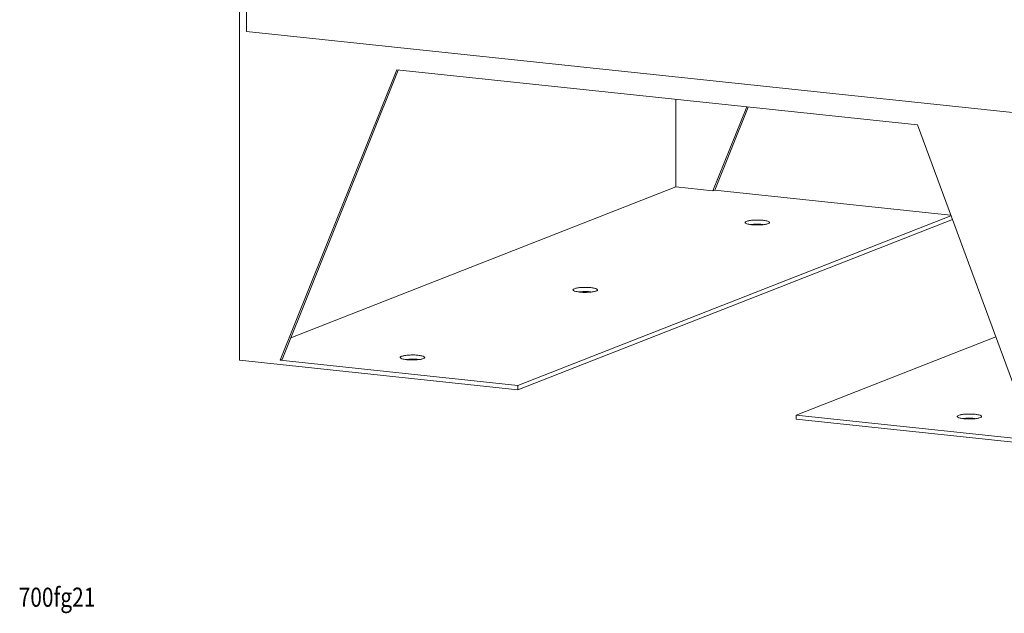
# Model space of a CAD drawing. Extents: x 1410.6 to 1449.5, y 1674.2 to 1755.2.
# Drawn here: x 1410.6 to 1436.3, y 1674.2 to 1689.7 of the extents above; entities that cross this region are included whole.
import ezdxf

# ---------------------------------------------------------------- set-up
doc = ezdxf.new("R2010")
doc.units = 0
doc.header["$MEASUREMENT"] = 0
doc.layers.get('0').update_dxf_attribs({"linetype": 'CONTINUOUS'})
doc.layers.add('cabinet', color=4, linetype='CONTINUOUS')
doc.layers.add('door', color=6, linetype='CONTINUOUS')
doc.styles.add('Roman', font='romans.shx', dxfattribs={"width": 0.8, "oblique": 10, "height": 0.5})

msp = doc.modelspace()

# ---------------------------------------------------------------- linework, layer by layer
at = {"layer": 'cabinet', "lineweight": 5}
for p, q in [((1416.326, 1748.941), (1416.326, 1680.813)), ((1420.429, 1688.393), (1417.389, 1680.81)), ((1420.429, 1688.393), (1434.008, 1686.952)), ((1420.467, 1688.378), (1417.44, 1680.83)), ((1427.713, 1685.333), (1427.713, 1687.62)), ((1429.557, 1687.424), (1428.678, 1685.231)), ((1429.599, 1687.42), (1428.729, 1685.251)), ((1437.048, 1678.724), (1434.008, 1686.952)), ((1417.669, 1681.399), (1427.713, 1685.333)), ((1427.713, 1685.333), (1428.678, 1685.231)), ((1428.678, 1685.231), (1428.729, 1685.251)), ((1434.877, 1684.599), (1428.729, 1685.251)), ((1423.588, 1680.152), (1434.885, 1684.577)), ((1423.588, 1680.043), (1434.921, 1684.481)), ((1430.849, 1679.381), (1436.052, 1681.419)), ((1423.588, 1680.043), (1416.326, 1680.813)), ((1417.389, 1680.81), (1417.44, 1680.83)), ((1417.389, 1680.81), (1423.588, 1680.152)), ((1423.588, 1680.043), (1423.588, 1680.152)), ((1437.048, 1678.724), (1430.849, 1679.381)), ((1430.849, 1679.272), (1430.849, 1679.381)), ((1438.111, 1678.502), (1430.849, 1679.272))]:
    msp.add_line(p, q, dxfattribs=at)
for points, start_tangent, end_tangent in [([(1429.517, 1684.406), (1429.517, 1684.412), (1429.551, 1684.436)], (-0.218635, 0.975807), (0.931139, 0.364663)), ([(1429.53, 1684.386), (1429.517, 1684.406)], (-0.730758, 0.682637), (-0.218635, 0.975807)), ([(1429.687, 1684.348), (1429.59, 1684.364), (1429.53, 1684.386)], (-0.991791, 0.127873), (-0.730758, 0.682637)), ([(1429.551, 1684.436), (1429.63, 1684.456), (1429.739, 1684.468), (1429.863, 1684.471), (1429.983, 1684.464), (1430.08, 1684.448), (1430.14, 1684.426), (1430.153, 1684.406)], (0.931139, 0.364663), (0.218635, -0.975807)), ([(1429.669, 1684.353), (1429.739, 1684.359), (1429.863, 1684.362), (1429.983, 1684.355)], (0.992273, 0.124072), (0.991791, -0.127873)), ([(1430.041, 1684.356), (1429.931, 1684.344), (1429.807, 1684.341), (1429.687, 1684.348)], (-0.98638, -0.164482), (-0.991791, 0.127873)), ([(1430.119, 1684.376), (1430.041, 1684.356)], (-0.931139, -0.364663), (-0.98638, -0.164482)), ([(1430.153, 1684.406), (1430.154, 1684.4), (1430.119, 1684.376)], (0.218635, -0.975807), (-0.931139, -0.364663)), ([(1425.028, 1682.648), (1425.028, 1682.654), (1425.063, 1682.678)], (-0.218635, 0.975807), (0.931139, 0.364663)), ([(1425.041, 1682.628), (1425.028, 1682.648)], (-0.730758, 0.682637), (-0.218635, 0.975807)), ([(1425.199, 1682.59), (1425.101, 1682.606), (1425.041, 1682.628)], (-0.991791, 0.127873), (-0.730758, 0.682637)), ([(1425.063, 1682.678), (1425.141, 1682.698), (1425.25, 1682.71), (1425.374, 1682.713), (1425.494, 1682.706), (1425.591, 1682.69), (1425.651, 1682.668), (1425.665, 1682.648)], (0.931139, 0.364663), (0.218635, -0.975807)), ([(1425.18, 1682.595), (1425.25, 1682.601), (1425.374, 1682.604), (1425.494, 1682.597)], (0.992273, 0.124072), (0.991791, -0.127873)), ([(1425.552, 1682.598), (1425.442, 1682.586), (1425.318, 1682.583), (1425.199, 1682.59)], (-0.98638, -0.164482), (-0.991791, 0.127873)), ([(1425.63, 1682.618), (1425.552, 1682.598)], (-0.931139, -0.364663), (-0.98638, -0.164482)), ([(1425.665, 1682.648), (1425.665, 1682.642), (1425.63, 1682.618)], (0.218635, -0.975807), (-0.931139, -0.364663)), ([(1420.559, 1680.914), (1420.637, 1680.934), (1420.746, 1680.946), (1420.87, 1680.949), (1420.99, 1680.942), (1421.088, 1680.926), (1421.148, 1680.904), (1421.161, 1680.884)], (0.931139, 0.364663), (0.218635, -0.975807)), ([(1420.524, 1680.885), (1420.524, 1680.89), (1420.559, 1680.914)], (-0.218635, 0.975807), (0.931139, 0.364663)), ([(1420.538, 1680.865), (1420.524, 1680.885)], (-0.730758, 0.682637), (-0.218635, 0.975807)), ([(1420.695, 1680.826), (1420.598, 1680.842), (1420.538, 1680.865)], (-0.991791, 0.127873), (-0.730758, 0.682637)), ([(1420.676, 1680.831), (1420.746, 1680.837), (1420.87, 1680.84), (1420.99, 1680.833)], (0.992273, 0.124072), (0.991791, -0.127873)), ([(1421.048, 1680.834), (1420.939, 1680.822), (1420.815, 1680.819), (1420.695, 1680.826)], (-0.98638, -0.164482), (-0.991791, 0.127873)), ([(1421.126, 1680.854), (1421.048, 1680.834)], (-0.931139, -0.364663), (-0.98638, -0.164482)), ([(1421.161, 1680.884), (1421.161, 1680.879), (1421.126, 1680.854)], (0.218635, -0.975807), (-0.931139, -0.364663)), ([(1435.083, 1679.373), (1435.161, 1679.393), (1435.27, 1679.405), (1435.394, 1679.408), (1435.514, 1679.401), (1435.611, 1679.385), (1435.671, 1679.363), (1435.685, 1679.343)], (0.931139, 0.364663), (0.218635, -0.975807)), ([(1435.048, 1679.343), (1435.048, 1679.349), (1435.083, 1679.373)], (-0.218635, 0.975807), (0.931139, 0.364663)), ([(1435.061, 1679.323), (1435.048, 1679.343)], (-0.730758, 0.682637), (-0.218635, 0.975807)), ([(1435.219, 1679.285), (1435.121, 1679.301), (1435.061, 1679.323)], (-0.991791, 0.127873), (-0.730758, 0.682637)), ([(1435.2, 1679.29), (1435.27, 1679.296), (1435.394, 1679.299), (1435.514, 1679.292)], (0.992273, 0.124072), (0.991791, -0.127873)), ([(1435.572, 1679.293), (1435.463, 1679.281), (1435.339, 1679.278), (1435.219, 1679.285)], (-0.98638, -0.164482), (-0.991791, 0.127873)), ([(1435.65, 1679.313), (1435.572, 1679.293)], (-0.931139, -0.364663), (-0.98638, -0.164482)), ([(1435.685, 1679.343), (1435.685, 1679.337), (1435.65, 1679.313)], (0.218635, -0.975807), (-0.931139, -0.364663))]:
    msp.add_spline(points, degree=3, dxfattribs=dict(at, start_tangent=start_tangent, end_tangent=end_tangent))
at = {"layer": 'door', "lineweight": 5}
for p, q in [((1416.513, 1747.658), (1416.513, 1689.393)), ((1416.513, 1689.393), (1436.655, 1687.256))]:
    msp.add_line(p, q, dxfattribs=at)

# ---------------------------------------------------------------- texts
at = {"style": 'Roman', "oblique": 10, "width": 0.8}
msp.add_text('700fg21', height=0.5, dxfattribs=at).set_placement((1410.571, 1674.377))

doc.saveas('drawing.dxf')
